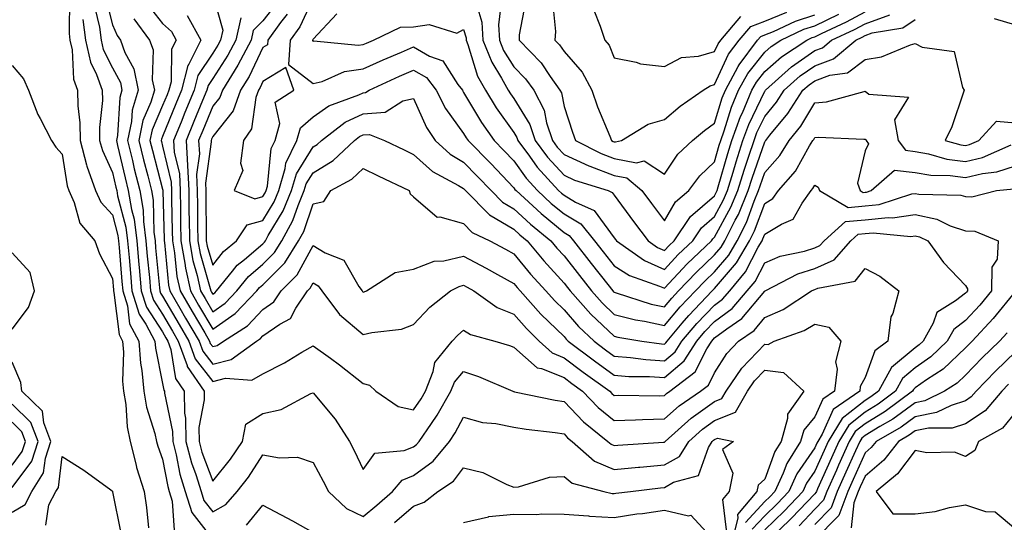
# Model space of a CAD drawing. Units: inches. Extents: x 1021283 to 1023923, y 7237178 to 7239818.
# Drawn here: x 1023350 to 1023546, y 7239046 to 7239146 of the extents above; entities that cross this region are included whole.
import ezdxf

# ---------------------------------------------------------------- set-up
doc = ezdxf.new("R2010")
doc.units = ezdxf.units.IN
doc.header["$MEASUREMENT"] = 0
doc.layers.add('Contour_10217237', color=7, linetype='Continuous', true_color=0x4c6098)

msp = doc.modelspace()

# ---------------------------------------------------------------- linework, layer by layer
at = {"layer": 'Contour_10217237'}
for points in [[(1023366.7, 7239150.58, 2947), (1023368.05, 7239145.01, 2947), (1023368.97, 7239142.83, 2947), (1023369.63, 7239141.92, 2947), (1023370.53, 7239139.43, 2947), (1023372.31, 7239136.18, 2947), (1023373.17, 7239131.92, 2947), (1023372, 7239127.98, 2947), (1023371.84, 7239125.72, 2947), (1023371.06, 7239121.92, 2947), (1023372.03, 7239117.95, 2947), (1023372.41, 7239116.29, 2947), (1023373.52, 7239111.92, 2947), (1023374.16, 7239108.03, 2947), (1023374.22, 7239105.75, 2947), (1023374.73, 7239101.92, 2947), (1023374.98, 7239098.86, 2947), (1023375.41, 7239094.57, 2947), (1023375.65, 7239091.92, 2947), (1023376.21, 7239090.08, 2947), (1023378.05, 7239087.3, 2947), (1023380.02, 7239083.89, 2947), (1023381.17, 7239081.92, 2947), (1023382.93, 7239077.05, 2947), (1023382.95, 7239076.83, 2947), (1023386.31, 7239071.92, 2947), (1023386.35, 7239070.21, 2947), (1023385.3, 7239064.67, 2947), (1023385.32, 7239061.92, 2947), (1023385.88, 7239059.75, 2947), (1023388.05, 7239053.96, 2947), (1023391.59, 7239058.38, 2947), (1023393.97, 7239061.92, 2947), (1023394.63, 7239065.33, 2947), (1023398.05, 7239067.47, 2947), (1023401.66, 7239068.3, 2947), (1023407.58, 7239071.44, 2947), (1023408.05, 7239071.63, 2947), (1023412.46, 7239066.34, 2947), (1023415.32, 7239061.92, 2947), (1023416.25, 7239060.12, 2947), (1023418.05, 7239056.31, 2947), (1023420.37, 7239059.59, 2947), (1023426.21, 7239060.07, 2947), (1023428.05, 7239060.83, 2947), (1023428.67, 7239061.3, 2947), (1023429.2, 7239061.92, 2947), (1023431.62, 7239065.49, 2947), (1023432.8, 7239067.16, 2947), (1023435.51, 7239071.92, 2947), (1023436.23, 7239073.75, 2947), (1023438.05, 7239075.84, 2947), (1023440.98, 7239074.84, 2947), (1023447.84, 7239071.92, 2947), (1023447.99, 7239071.86, 2947), (1023448.05, 7239071.84, 2947), (1023448.15, 7239071.83, 2947), (1023456.29, 7239070.16, 2947), (1023458.05, 7239069.89, 2947), (1023461.92, 7239065.8, 2947), (1023466.8, 7239061.92, 2947), (1023467.46, 7239061.34, 2947), (1023468.05, 7239061.09, 2947), (1023468.81, 7239061.16, 2947), (1023477.87, 7239061.73, 2947), (1023478.05, 7239061.75, 2947), (1023478.15, 7239061.81, 2947), (1023478.23, 7239061.92, 2947), (1023483.42, 7239066.56, 2947), (1023488.05, 7239069.89, 2947), (1023489.5, 7239070.46, 2947), (1023490.34, 7239071.92, 2947), (1023493.46, 7239076.51, 2947), (1023498.05, 7239081.33, 2947), (1023498.71, 7239081.26, 2947), (1023499.94, 7239081.92, 2947), (1023505.92, 7239084.05, 2947), (1023508.05, 7239085.31, 2947), (1023510.82, 7239084.7, 2947), (1023513.23, 7239081.92, 2947), (1023512.17, 7239077.81, 2947), (1023512.46, 7239076.33, 2947), (1023511.94, 7239071.92, 2947), (1023509.63, 7239070.34, 2947), (1023508.05, 7239066.8, 2947), (1023505.82, 7239064.14, 2947), (1023505.2, 7239061.92, 2947), (1023502.44, 7239057.54, 2947), (1023501.74, 7239055.61, 2947), (1023500.06, 7239051.92, 2947), (1023499.09, 7239050.88, 2947), (1023498.05, 7239049.9, 2947), (1023494.2, 7239045.77, 2947)], [(1023388.05, 7239151.01, 2951), (1023390.06, 7239143.92, 2951), (1023389.61, 7239141.92, 2951), (1023389.07, 7239140.89, 2951), (1023388.05, 7239139.33, 2951), (1023385.1, 7239134.87, 2951), (1023384.34, 7239131.92, 2951), (1023382.5, 7239127.48, 2951), (1023381.74, 7239125.6, 2951), (1023380.22, 7239121.92, 2951), (1023380.35, 7239119.62, 2951), (1023381.39, 7239115.26, 2951), (1023381.53, 7239111.92, 2951), (1023381.59, 7239108.38, 2951), (1023381.64, 7239105.52, 2951), (1023381.7, 7239101.92, 2951), (1023382.5, 7239097.48, 2951), (1023382.6, 7239096.46, 2951), (1023383.58, 7239091.92, 2951), (1023385.22, 7239089.09, 2951), (1023388.05, 7239084.29, 2951), (1023392.54, 7239087.43, 2951), (1023396.86, 7239091.92, 2951), (1023397.39, 7239092.58, 2951), (1023398.05, 7239093.14, 2951), (1023402.42, 7239097.55, 2951), (1023405.16, 7239101.92, 2951), (1023406.17, 7239103.79, 2951), (1023408.05, 7239109.28, 2951), (1023410.2, 7239109.76, 2951), (1023411.55, 7239111.92, 2951), (1023415.75, 7239114.23, 2951), (1023418.05, 7239116.35, 2951), (1023421.04, 7239114.9, 2951), (1023427.17, 7239111.92, 2951), (1023427.39, 7239111.25, 2951), (1023428.05, 7239110.7, 2951), (1023432.76, 7239106.62, 2951), (1023433.3, 7239106.67, 2951), (1023438.05, 7239105.33, 2951), (1023439.73, 7239103.6, 2951), (1023443.26, 7239101.92, 2951), (1023446.37, 7239100.25, 2951), (1023448.05, 7239099.32, 2951), (1023451.39, 7239095.27, 2951), (1023454.42, 7239091.92, 2951), (1023456.14, 7239090, 2951), (1023458.05, 7239088.13, 2951), (1023460.94, 7239084.81, 2951), (1023464.03, 7239081.92, 2951), (1023466.31, 7239080.18, 2951), (1023468.05, 7239078.93, 2951), (1023471.29, 7239078.67, 2951), (1023474.38, 7239078.24, 2951), (1023478.05, 7239077.98, 2951), (1023480.2, 7239079.78, 2951), (1023481.55, 7239081.92, 2951), (1023484.53, 7239085.44, 2951), (1023488.05, 7239089.1, 2951), (1023489.67, 7239090.3, 2951), (1023491.08, 7239091.92, 2951), (1023494.24, 7239095.73, 2951), (1023496.76, 7239100.63, 2951), (1023497.52, 7239101.92, 2951), (1023497.7, 7239102.28, 2951), (1023498.05, 7239103.25, 2951), (1023501.39, 7239105.26, 2951), (1023503.75, 7239106.22, 2951), (1023505.51, 7239109.39, 2951), (1023507.33, 7239111.92, 2951), (1023507.66, 7239112.31, 2951), (1023508.05, 7239112.99, 2951), (1023508.71, 7239112.58, 2951), (1023508.95, 7239111.92, 2951), (1023514.69, 7239108.56, 2951), (1023518.05, 7239108.86, 2951), (1023520.84, 7239109.12, 2951), (1023527.39, 7239111.26, 2951), (1023528.05, 7239111.35, 2951), (1023528.77, 7239111.21, 2951), (1023537.17, 7239111.03, 2951), (1023538.05, 7239110.74, 2951), (1023539.3, 7239110.67, 2951), (1023544.22, 7239111.92, 2951), (1023547.68, 7239112.28, 2951)], [(1023359.48, 7239150.5, 2944), (1023359.4, 7239143.27, 2944), (1023359.57, 7239141.92, 2944), (1023360, 7239139.96, 2944), (1023360.3, 7239134.16, 2944), (1023361.08, 7239131.92, 2944), (1023361.12, 7239128.85, 2944), (1023361.55, 7239125.43, 2944), (1023361.59, 7239121.92, 2944), (1023362.87, 7239117.09, 2944), (1023362.93, 7239116.79, 2944), (1023364.69, 7239111.92, 2944), (1023365.73, 7239109.6, 2944), (1023368.05, 7239107.07, 2944), (1023369.12, 7239102.99, 2944), (1023369.26, 7239101.92, 2944), (1023369.38, 7239100.58, 2944), (1023369.92, 7239093.8, 2944), (1023370.1, 7239091.92, 2944), (1023371.02, 7239088.95, 2944), (1023371.47, 7239085.34, 2944), (1023373.28, 7239081.92, 2944), (1023373.64, 7239077.51, 2944), (1023373.93, 7239076.03, 2944), (1023374.34, 7239071.92, 2944), (1023374.87, 7239068.74, 2944), (1023376.51, 7239063.46, 2944), (1023376.84, 7239061.92, 2944), (1023377.07, 7239060.95, 2944), (1023378.05, 7239058.35, 2944), (1023379.07, 7239052.93, 2944), (1023379.38, 7239051.92, 2944), (1023379.96, 7239050, 2944), (1023380.37, 7239044.24, 2944)], [(1023375.1, 7239148.98, 2949), (1023378.05, 7239145.24, 2949), (1023379.79, 7239143.67, 2949), (1023380.75, 7239141.92, 2949), (1023379.85, 7239140.12, 2949), (1023379.73, 7239133.59, 2949), (1023379.3, 7239131.92, 2949), (1023378.93, 7239131.04, 2949), (1023378.05, 7239128.89, 2949), (1023375.96, 7239124.01, 2949), (1023375.51, 7239121.92, 2949), (1023376.02, 7239119.89, 2949), (1023378.05, 7239112.23, 2949), (1023378.11, 7239111.98, 2949), (1023378.11, 7239111.86, 2949), (1023378.34, 7239102.2, 2949), (1023378.34, 7239101.92, 2949), (1023378.4, 7239101.57, 2949), (1023379.22, 7239093.09, 2949), (1023379.48, 7239091.92, 2949), (1023381.47, 7239088.5, 2949), (1023382.62, 7239086.5, 2949), (1023385.32, 7239081.92, 2949), (1023386.04, 7239079.91, 2949), (1023388.05, 7239077.34, 2949), (1023391.74, 7239078.23, 2949), (1023396.74, 7239081.92, 2949), (1023397.54, 7239082.43, 2949), (1023398.05, 7239082.96, 2949), (1023401.41, 7239085.27, 2949), (1023403.54, 7239086.43, 2949), (1023404.57, 7239088.45, 2949), (1023406.92, 7239091.92, 2949), (1023407.48, 7239092.5, 2949), (1023408.05, 7239093.54, 2949), (1023409.07, 7239092.94, 2949), (1023409.81, 7239091.92, 2949), (1023413.32, 7239087.19, 2949), (1023418.05, 7239083.21, 2949), (1023419.77, 7239083.65, 2949), (1023425.65, 7239084.31, 2949), (1023428.05, 7239085.22, 2949), (1023431.31, 7239088.66, 2949), (1023435.41, 7239091.92, 2949), (1023437.13, 7239092.83, 2949), (1023438.05, 7239093.04, 2949), (1023438.77, 7239092.65, 2949), (1023440.1, 7239091.92, 2949), (1023444.73, 7239088.6, 2949), (1023448.05, 7239087.26, 2949), (1023450.55, 7239084.43, 2949), (1023453.13, 7239081.92, 2949), (1023455.69, 7239079.55, 2949), (1023458.05, 7239078.61, 2949), (1023461.86, 7239075.74, 2949), (1023467.15, 7239071.92, 2949), (1023467.58, 7239071.46, 2949), (1023468.05, 7239071.08, 2949), (1023468.87, 7239071.11, 2949), (1023477.17, 7239071.03, 2949), (1023478.05, 7239071.06, 2949), (1023478.5, 7239071.46, 2949), (1023479.16, 7239071.92, 2949), (1023484.18, 7239075.8, 2949), (1023486.53, 7239080.39, 2949), (1023487.48, 7239081.92, 2949), (1023487.76, 7239082.22, 2949), (1023488.05, 7239082.54, 2949), (1023490.49, 7239084.35, 2949), (1023493.52, 7239086.44, 2949), (1023498.05, 7239091.87, 2949), (1023498.09, 7239091.88, 2949), (1023498.15, 7239091.92, 2949), (1023504.67, 7239095.3, 2949), (1023508.05, 7239096.37, 2949), (1023511.88, 7239098.09, 2949), (1023515.22, 7239101.92, 2949), (1023516.7, 7239103.26, 2949), (1023518.05, 7239103.38, 2949), (1023519.65, 7239103.53, 2949), (1023527.19, 7239102.78, 2949), (1023528.05, 7239102.9, 2949), (1023528.87, 7239102.73, 2949), (1023530.53, 7239101.92, 2949), (1023533.71, 7239097.58, 2949), (1023538.05, 7239092.98, 2949), (1023538.46, 7239092.33, 2949), (1023538.46, 7239091.92, 2949), (1023538.26, 7239091.7, 2949), (1023538.05, 7239091.46, 2949), (1023536.1, 7239089.97, 2949), (1023532.37, 7239087.6, 2949), (1023531.64, 7239085.51, 2949), (1023529.63, 7239081.92, 2949), (1023528.83, 7239081.14, 2949), (1023528.05, 7239080.59, 2949), (1023523.32, 7239076.65, 2949), (1023520.73, 7239071.92, 2949), (1023519.2, 7239070.78, 2949), (1023518.05, 7239070.07, 2949), (1023513.48, 7239066.49, 2949), (1023510.71, 7239061.92, 2949), (1023509.89, 7239060.08, 2949), (1023508.05, 7239055.95, 2949), (1023506.41, 7239053.56, 2949), (1023505.67, 7239051.92, 2949), (1023501.94, 7239048.02, 2949), (1023498.05, 7239044.28, 2949)], [(1023400.73, 7239149.24, 2953), (1023398.05, 7239145.78, 2953), (1023396.1, 7239143.86, 2953), (1023395.67, 7239141.92, 2953), (1023393.05, 7239136.92, 2953), (1023389.96, 7239131.92, 2953), (1023389.46, 7239130.51, 2953), (1023388.05, 7239128.73, 2953), (1023386.04, 7239123.92, 2953), (1023385.22, 7239121.92, 2953), (1023385.39, 7239119.25, 2953), (1023384.81, 7239115.16, 2953), (1023384.94, 7239111.92, 2953), (1023385, 7239108.86, 2953), (1023385.02, 7239104.94, 2953), (1023385.08, 7239101.92, 2953), (1023385.53, 7239099.39, 2953), (1023387.56, 7239092.41, 2953), (1023387.68, 7239091.92, 2953), (1023387.82, 7239091.68, 2953), (1023388.05, 7239091.28, 2953), (1023388.44, 7239091.54, 2953), (1023388.79, 7239091.92, 2953), (1023391.98, 7239095.86, 2953), (1023392.91, 7239097.06, 2953), (1023394.34, 7239098.2, 2953), (1023398.05, 7239101.32, 2953), (1023398.34, 7239101.63, 2953), (1023398.54, 7239101.92, 2953), (1023399.1, 7239102.98, 2953), (1023402.07, 7239107.89, 2953), (1023403.75, 7239111.92, 2953), (1023404.71, 7239115.26, 2953), (1023408.05, 7239120.64, 2953), (1023408.83, 7239121.13, 2953), (1023409.69, 7239121.92, 2953), (1023414.44, 7239125.54, 2953), (1023418.05, 7239127.24, 2953), (1023422.41, 7239127.56, 2953), (1023425.92, 7239129.8, 2953), (1023428.05, 7239130.3, 2953), (1023430.63, 7239124.5, 2953), (1023432.37, 7239121.92, 2953), (1023435.35, 7239119.21, 2953), (1023438.05, 7239117.56, 2953), (1023440.84, 7239114.71, 2953), (1023443.52, 7239111.92, 2953), (1023445.76, 7239109.63, 2953), (1023448.05, 7239108.29, 2953), (1023451.37, 7239105.25, 2953), (1023455.41, 7239101.92, 2953), (1023456.6, 7239100.47, 2953), (1023458.05, 7239098.89, 2953), (1023461.12, 7239094.98, 2953), (1023463.52, 7239091.92, 2953), (1023465.65, 7239089.52, 2953), (1023468.05, 7239087.25, 2953), (1023472.29, 7239086.16, 2953), (1023474.1, 7239085.87, 2953), (1023478.05, 7239085, 2953), (1023481.21, 7239088.76, 2953), (1023484.24, 7239091.92, 2953), (1023486.1, 7239093.88, 2953), (1023488.05, 7239095.75, 2953), (1023490.9, 7239099.07, 2953), (1023492.58, 7239101.92, 2953), (1023494.4, 7239105.57, 2953), (1023495.98, 7239109.84, 2953), (1023496.84, 7239111.92, 2953), (1023497.13, 7239112.85, 2953), (1023498.05, 7239115.5, 2953), (1023501.06, 7239118.9, 2953), (1023502.93, 7239121.92, 2953), (1023505.22, 7239124.74, 2953), (1023508.05, 7239129.4, 2953), (1023510.34, 7239129.63, 2953), (1023517.84, 7239131.71, 2953), (1023518.05, 7239131.73, 2953), (1023518.79, 7239131.18, 2953), (1023526.7, 7239130.57, 2953), (1023523.93, 7239126.05, 2953), (1023524.67, 7239121.92, 2953), (1023526.08, 7239119.96, 2953), (1023528.05, 7239119.72, 2953), (1023530.71, 7239119.25, 2953), (1023534.34, 7239118.22, 2953), (1023538.05, 7239117.73, 2953), (1023541.45, 7239118.52, 2953), (1023547.15, 7239121.02, 2953)], [(1023408.05, 7239150.33, 2955), (1023405.41, 7239144.57, 2955), (1023403.48, 7239141.92, 2955), (1023403.17, 7239137.04, 2955), (1023408.05, 7239133.28, 2955), (1023409.83, 7239133.7, 2955), (1023414.28, 7239135.69, 2955), (1023418.05, 7239136.2, 2955), (1023421.98, 7239137.98, 2955), (1023425.65, 7239139.52, 2955), (1023428.05, 7239140.56, 2955), (1023431.21, 7239138.76, 2955), (1023433.89, 7239137.77, 2955), (1023436.92, 7239133.06, 2955), (1023437.8, 7239131.92, 2955), (1023437.87, 7239131.74, 2955), (1023438.05, 7239131.5, 2955), (1023441.6, 7239125.48, 2955), (1023444.1, 7239121.92, 2955), (1023446.06, 7239119.93, 2955), (1023448.05, 7239117.85, 2955), (1023450.51, 7239114.38, 2955), (1023452.74, 7239111.92, 2955), (1023455.51, 7239109.38, 2955), (1023458.05, 7239107.27, 2955), (1023461.39, 7239105.27, 2955), (1023464.12, 7239101.92, 2955), (1023465.86, 7239099.72, 2955), (1023468.05, 7239096.94, 2955), (1023471.12, 7239094.99, 2955), (1023477.07, 7239092.9, 2955), (1023478.05, 7239092.46, 2955), (1023482.62, 7239097.34, 2955), (1023487.42, 7239101.92, 2955), (1023487.68, 7239102.29, 2955), (1023488.05, 7239102.61, 2955), (1023491.33, 7239108.64, 2955), (1023492.7, 7239111.92, 2955), (1023493.95, 7239116.02, 2955), (1023494.91, 7239118.78, 2955), (1023495.94, 7239121.92, 2955), (1023496.49, 7239123.48, 2955), (1023498.05, 7239126.72, 2955), (1023500.41, 7239129.57, 2955), (1023501.94, 7239131.92, 2955), (1023505.14, 7239134.83, 2955), (1023508.05, 7239136.83, 2955), (1023511.78, 7239138.19, 2955), (1023516.19, 7239141.92, 2955), (1023517.46, 7239142.52, 2955), (1023518.05, 7239142.83, 2955), (1023519.48, 7239143.36, 2955), (1023525.59, 7239144.38, 2955), (1023528.05, 7239146.05, 2955)], [(1023440.47, 7239149.51, 2957), (1023441.64, 7239145.51, 2957), (1023441.9, 7239141.92, 2957), (1023443.66, 7239137.52, 2957), (1023445.59, 7239134.37, 2957), (1023446.94, 7239131.92, 2957), (1023447.37, 7239131.24, 2957), (1023448.05, 7239130.28, 2957), (1023451.23, 7239125.09, 2957), (1023452.29, 7239121.92, 2957), (1023454.73, 7239118.61, 2957), (1023458.05, 7239115.01, 2957), (1023460.16, 7239114.03, 2957), (1023466.82, 7239111.92, 2957), (1023467.68, 7239111.55, 2957), (1023468.05, 7239111.03, 2957), (1023471.9, 7239105.77, 2957), (1023474.79, 7239101.92, 2957), (1023476.7, 7239100.57, 2957), (1023478.05, 7239099.97, 2957), (1023478.99, 7239100.97, 2957), (1023479.98, 7239101.92, 2957), (1023483.23, 7239106.73, 2957), (1023488.05, 7239110.89, 2957), (1023488.4, 7239111.56, 2957), (1023488.56, 7239111.92, 2957), (1023488.79, 7239112.65, 2957), (1023490.67, 7239119.31, 2957), (1023491.51, 7239121.92, 2957), (1023493.25, 7239126.73, 2957), (1023493.6, 7239127.46, 2957), (1023495.51, 7239131.92, 2957), (1023496.39, 7239133.57, 2957), (1023498.05, 7239135.66, 2957), (1023501.37, 7239138.61, 2957), (1023506.45, 7239141.92, 2957), (1023507.54, 7239142.43, 2957), (1023508.05, 7239142.58, 2957), (1023509.36, 7239143.24, 2957), (1023514.38, 7239145.59, 2957), (1023518.05, 7239147.56, 2957)], [(1023445.55, 7239149.43, 2958), (1023445, 7239144.97, 2958), (1023445.22, 7239141.92, 2958), (1023446.02, 7239139.89, 2958), (1023448.05, 7239136.62, 2958), (1023450.37, 7239134.23, 2958), (1023452.01, 7239131.92, 2958), (1023454.07, 7239127.93, 2958), (1023454.55, 7239125.43, 2958), (1023455.73, 7239121.92, 2958), (1023456.7, 7239120.58, 2958), (1023458.05, 7239119.12, 2958), (1023462.97, 7239116.84, 2958), (1023463.21, 7239116.77, 2958), (1023468.05, 7239114.94, 2958), (1023470.59, 7239114.46, 2958), (1023473.58, 7239111.92, 2958), (1023475.47, 7239109.34, 2958), (1023478.05, 7239105.9, 2958), (1023480.26, 7239109.71, 2958), (1023482.95, 7239111.92, 2958), (1023485.1, 7239114.87, 2958), (1023488.05, 7239117.63, 2958), (1023488.99, 7239120.97, 2958), (1023489.3, 7239121.92, 2958), (1023490, 7239123.87, 2958), (1023491.41, 7239128.55, 2958), (1023492.85, 7239131.92, 2958), (1023494.69, 7239135.29, 2958), (1023498.05, 7239139.54, 2958), (1023499.32, 7239140.66, 2958), (1023501.25, 7239141.92, 2958), (1023505.88, 7239144.09, 2958), (1023508.05, 7239144.76, 2958), (1023512.84, 7239147.13, 2958)], [(1023450.39, 7239149.58, 2959), (1023449.14, 7239143.01, 2959), (1023449.09, 7239141.92, 2959), (1023453.5, 7239137.37, 2959), (1023455.3, 7239134.67, 2959), (1023457.25, 7239131.92, 2959), (1023457.52, 7239131.39, 2959), (1023458.05, 7239128.69, 2959), (1023459.71, 7239123.58, 2959), (1023460.35, 7239121.92, 2959), (1023465.43, 7239119.3, 2959), (1023468.05, 7239118.31, 2959), (1023472.5, 7239117.48, 2959), (1023474.01, 7239117.88, 2959), (1023478.05, 7239115.19, 2959), (1023480.76, 7239119.21, 2959), (1023483.69, 7239121.92, 2959), (1023486.04, 7239123.93, 2959), (1023488.05, 7239125.37, 2959), (1023489.57, 7239130.4, 2959), (1023490.22, 7239131.92, 2959), (1023492.78, 7239136.66, 2959), (1023492.95, 7239137.02, 2959), (1023496.64, 7239141.92, 2959), (1023497.29, 7239142.68, 2959), (1023498.05, 7239142.98, 2959), (1023499.81, 7239143.68, 2959), (1023504.22, 7239145.74, 2959), (1023508.05, 7239146.94, 2959)], [(1023455.73, 7239149.6, 2960), (1023456.35, 7239143.63, 2960), (1023456.25, 7239141.92, 2960), (1023457.13, 7239141.01, 2960), (1023458.05, 7239139.64, 2960), (1023461.7, 7239135.56, 2960), (1023463.58, 7239131.92, 2960), (1023464.75, 7239128.62, 2960), (1023467.19, 7239122.77, 2960), (1023467.52, 7239121.92, 2960), (1023467.87, 7239121.74, 2960), (1023468.05, 7239121.68, 2960), (1023468.34, 7239121.62, 2960), (1023469.48, 7239121.92, 2960), (1023474.79, 7239125.18, 2960), (1023478.05, 7239126.07, 2960), (1023481.21, 7239128.77, 2960), (1023485.8, 7239131.92, 2960), (1023487.15, 7239132.83, 2960), (1023488.05, 7239133.08, 2960), (1023490.86, 7239139.11, 2960), (1023492.97, 7239141.92, 2960), (1023495.3, 7239144.66, 2960), (1023498.05, 7239145.73, 2960), (1023502.48, 7239147.49, 2960)], [(1023364.51, 7239148.38, 2946), (1023365.45, 7239144.53, 2946), (1023365.78, 7239141.92, 2946), (1023366.19, 7239140.07, 2946), (1023368.05, 7239136.37, 2946), (1023369.63, 7239133.49, 2946), (1023369.94, 7239131.92, 2946), (1023369.5, 7239130.46, 2946), (1023369.03, 7239122.9, 2946), (1023368.83, 7239121.92, 2946), (1023369.07, 7239120.89, 2946), (1023370.57, 7239114.44, 2946), (1023371.21, 7239111.92, 2946), (1023371.84, 7239108.13, 2946), (1023372.35, 7239106.22, 2946), (1023372.91, 7239101.92, 2946), (1023373.32, 7239097.19, 2946), (1023373.38, 7239096.59, 2946), (1023373.79, 7239091.92, 2946), (1023374.81, 7239088.67, 2946), (1023378.05, 7239083.76, 2946), (1023378.71, 7239082.59, 2946), (1023379.12, 7239081.92, 2946), (1023379.71, 7239080.26, 2946), (1023380.61, 7239074.48, 2946), (1023382.37, 7239071.92, 2946), (1023382.42, 7239067.54, 2946), (1023382.64, 7239066.52, 2946), (1023382.7, 7239061.92, 2946), (1023383.79, 7239057.66, 2946), (1023384.67, 7239055.3, 2946), (1023385.73, 7239051.92, 2946), (1023386.27, 7239050.14, 2946), (1023388.05, 7239047.87, 2946), (1023390.65, 7239049.33, 2946), (1023392.91, 7239051.92, 2946), (1023395.18, 7239054.8, 2946), (1023398.05, 7239059.22, 2946), (1023401.37, 7239058.61, 2946), (1023404.91, 7239058.79, 2946), (1023408.05, 7239057.73, 2946), (1023410.08, 7239053.96, 2946), (1023411.08, 7239051.92, 2946), (1023414.67, 7239048.54, 2946), (1023418.05, 7239046.94, 2946), (1023420.75, 7239049.21, 2946), (1023423.89, 7239051.92, 2946), (1023425.78, 7239054.18, 2946), (1023428.05, 7239055.09, 2946), (1023431.98, 7239057.99, 2946), (1023435.24, 7239061.92, 2946), (1023436.37, 7239063.6, 2946), (1023438.05, 7239066.75, 2946), (1023441.78, 7239065.65, 2946), (1023444.48, 7239065.5, 2946), (1023448.05, 7239064.77, 2946), (1023450.49, 7239064.36, 2946), (1023456.29, 7239063.67, 2946), (1023458.05, 7239063.4, 2946), (1023458.77, 7239062.64, 2946), (1023459.67, 7239061.92, 2946), (1023464.12, 7239058, 2946), (1023468.05, 7239056.3, 2946), (1023472.89, 7239056.76, 2946), (1023473.17, 7239056.79, 2946), (1023478.05, 7239057.24, 2946), (1023481.04, 7239058.92, 2946), (1023482.91, 7239061.92, 2946), (1023485.63, 7239064.34, 2946), (1023488.05, 7239066.09, 2946), (1023492.23, 7239067.74, 2946), (1023494.61, 7239071.92, 2946), (1023496, 7239073.97, 2946), (1023498.05, 7239076.12, 2946), (1023501.82, 7239075.68, 2946), (1023505.82, 7239071.92, 2946), (1023502.6, 7239067.37, 2946), (1023502.62, 7239066.49, 2946), (1023501.31, 7239061.92, 2946), (1023500.06, 7239059.92, 2946), (1023498.05, 7239054.4, 2946), (1023496.76, 7239053.21, 2946), (1023496.51, 7239051.92, 2946), (1023492.62, 7239047.35, 2946), (1023492.72, 7239046.58, 2946), (1023491.49, 7239041.92, 2946)], [(1023382.97, 7239146.84, 2950), (1023385.67, 7239141.92, 2950), (1023383.26, 7239137.13, 2950), (1023383.09, 7239136.88, 2950), (1023381.82, 7239131.92, 2950), (1023380.71, 7239129.25, 2950), (1023378.05, 7239122.74, 2950), (1023377.8, 7239122.16, 2950), (1023377.76, 7239121.92, 2950), (1023377.82, 7239121.69, 2950), (1023378.05, 7239120.78, 2950), (1023379.75, 7239113.62, 2950), (1023379.83, 7239111.92, 2950), (1023379.85, 7239110.12, 2950), (1023379.98, 7239103.86, 2950), (1023380.02, 7239101.92, 2950), (1023380.45, 7239099.52, 2950), (1023380.9, 7239094.78, 2950), (1023381.53, 7239091.92, 2950), (1023383.93, 7239087.8, 2950), (1023386.45, 7239083.53, 2950), (1023387.39, 7239081.92, 2950), (1023387.56, 7239081.43, 2950), (1023388.05, 7239080.81, 2950), (1023388.95, 7239081.02, 2950), (1023390.16, 7239081.92, 2950), (1023394.98, 7239084.99, 2950), (1023398.05, 7239088.22, 2950), (1023400.24, 7239089.73, 2950), (1023401.7, 7239091.92, 2950), (1023404.87, 7239095.11, 2950), (1023408.05, 7239100.96, 2950), (1023410.43, 7239099.54, 2950), (1023414.16, 7239098.03, 2950), (1023417.19, 7239092.79, 2950), (1023417.82, 7239091.92, 2950), (1023417.91, 7239091.78, 2950), (1023418.05, 7239091.67, 2950), (1023418.25, 7239091.71, 2950), (1023418.66, 7239091.92, 2950), (1023424.38, 7239095.6, 2950), (1023428.05, 7239096.27, 2950), (1023432.15, 7239097.83, 2950), (1023434.07, 7239097.94, 2950), (1023438.05, 7239098.87, 2950), (1023442.56, 7239096.43, 2950), (1023444.77, 7239095.2, 2950), (1023448.05, 7239093.38, 2950), (1023448.71, 7239092.58, 2950), (1023449.32, 7239091.92, 2950), (1023453.42, 7239087.3, 2950), (1023458.05, 7239082.8, 2950), (1023458.46, 7239082.33, 2950), (1023458.89, 7239081.92, 2950), (1023464.1, 7239077.97, 2950), (1023468.05, 7239075.1, 2950), (1023471, 7239074.87, 2950), (1023475.12, 7239074.85, 2950), (1023478.05, 7239074.64, 2950), (1023482.01, 7239077.96, 2950), (1023484.51, 7239081.92, 2950), (1023486.14, 7239083.82, 2950), (1023488.05, 7239085.82, 2950), (1023491.55, 7239088.42, 2950), (1023494.57, 7239091.92, 2950), (1023496.16, 7239093.81, 2950), (1023498.05, 7239097.51, 2950), (1023501.14, 7239098.83, 2950), (1023506, 7239099.86, 2950), (1023508.05, 7239100.51, 2950), (1023509.03, 7239100.95, 2950), (1023509.87, 7239101.92, 2950), (1023514.18, 7239105.78, 2950), (1023518.05, 7239106.12, 2950), (1023522.68, 7239106.55, 2950), (1023523.5, 7239106.47, 2950), (1023528.05, 7239107.13, 2950), (1023532.37, 7239106.24, 2950), (1023535.04, 7239104.93, 2950), (1023538.05, 7239103.93, 2950), (1023539.94, 7239103.82, 2950), (1023544.61, 7239101.92, 2950), (1023544.38, 7239098.26, 2950), (1023543.32, 7239096.66, 2950), (1023543.25, 7239091.92, 2950), (1023540.9, 7239089.07, 2950), (1023538.05, 7239086.02, 2950), (1023535.73, 7239084.24, 2950), (1023534.44, 7239081.92, 2950), (1023531.17, 7239078.79, 2950), (1023528.05, 7239076.6, 2950), (1023525.51, 7239074.47, 2950), (1023524.1, 7239071.92, 2950), (1023520.65, 7239069.32, 2950), (1023518.05, 7239067.75, 2950), (1023514.79, 7239065.18, 2950), (1023512.8, 7239061.92, 2950), (1023511.33, 7239058.64, 2950), (1023508.6, 7239052.47, 2950), (1023508.34, 7239051.92, 2950), (1023508.26, 7239051.71, 2950), (1023508.05, 7239051.47, 2950), (1023503.38, 7239046.58, 2950), (1023498.54, 7239041.92, 2950)], [(1023402.85, 7239147.12, 2954), (1023401.57, 7239145.43, 2954), (1023399.01, 7239141.92, 2954), (1023398.95, 7239141.02, 2954), (1023398.05, 7239140.46, 2954), (1023395.28, 7239134.7, 2954), (1023393.54, 7239131.92, 2954), (1023392.11, 7239127.86, 2954), (1023388.05, 7239122.7, 2954), (1023387.82, 7239122.15, 2954), (1023387.72, 7239121.92, 2954), (1023387.74, 7239121.62, 2954), (1023386.59, 7239113.38, 2954), (1023386.66, 7239111.92, 2954), (1023386.68, 7239110.54, 2954), (1023386.74, 7239103.23, 2954), (1023386.76, 7239101.92, 2954), (1023386.96, 7239100.83, 2954), (1023388.05, 7239097.08, 2954), (1023390.16, 7239099.81, 2954), (1023392.78, 7239101.92, 2954), (1023394.89, 7239105.08, 2954), (1023398.05, 7239105.98, 2954), (1023400.3, 7239109.68, 2954), (1023401.21, 7239111.92, 2954), (1023402.48, 7239116.35, 2954), (1023402.58, 7239117.38, 2954), (1023404.79, 7239121.92, 2954), (1023405.51, 7239124.47, 2954), (1023408.05, 7239126.65, 2954), (1023411.16, 7239128.82, 2954), (1023417.13, 7239131, 2954), (1023418.05, 7239131.43, 2954), (1023418.5, 7239131.46, 2954), (1023419.22, 7239131.92, 2954), (1023425.24, 7239134.74, 2954), (1023428.05, 7239135.96, 2954), (1023430.63, 7239134.5, 2954), (1023432.6, 7239131.92, 2954), (1023434.44, 7239128.32, 2954), (1023438.05, 7239123.31, 2954), (1023438.56, 7239122.44, 2954), (1023438.93, 7239121.92, 2954), (1023443.44, 7239117.31, 2954), (1023448.05, 7239112.5, 2954), (1023448.28, 7239112.16, 2954), (1023448.52, 7239111.92, 2954), (1023453.48, 7239107.35, 2954), (1023458.05, 7239103.55, 2954), (1023459.07, 7239102.95, 2954), (1023459.91, 7239101.92, 2954), (1023463.48, 7239097.36, 2954), (1023466.76, 7239093.21, 2954), (1023467.78, 7239091.92, 2954), (1023467.91, 7239091.77, 2954), (1023468.05, 7239091.64, 2954), (1023468.42, 7239091.54, 2954), (1023475.43, 7239089.3, 2954), (1023478.05, 7239088.73, 2954), (1023479.51, 7239090.46, 2954), (1023480.9, 7239091.92, 2954), (1023484.38, 7239095.6, 2954), (1023488.05, 7239099.12, 2954), (1023489.34, 7239100.62, 2954), (1023490.1, 7239101.92, 2954), (1023492.15, 7239106.03, 2954), (1023492.8, 7239107.18, 2954), (1023494.77, 7239111.92, 2954), (1023495.53, 7239114.43, 2954), (1023498.05, 7239121.67, 2954), (1023498.17, 7239121.8, 2954), (1023498.25, 7239121.92, 2954), (1023499.07, 7239122.95, 2954), (1023502.68, 7239127.29, 2954), (1023505.67, 7239131.92, 2954), (1023506.92, 7239133.04, 2954), (1023508.05, 7239133.82, 2954), (1023511.04, 7239134.92, 2954), (1023514.55, 7239135.42, 2954), (1023518.05, 7239138.07, 2954), (1023521.35, 7239138.61, 2954), (1023527.13, 7239141, 2954), (1023528.05, 7239141.24, 2954), (1023529.46, 7239140.51, 2954), (1023535.78, 7239139.66, 2954), (1023537.48, 7239132.49, 2954), (1023537.82, 7239131.92, 2954), (1023537.66, 7239131.54, 2954), (1023535.35, 7239124.62, 2954), (1023534.03, 7239121.92, 2954), (1023537.15, 7239121.02, 2954), (1023538.05, 7239120.9, 2954), (1023538.87, 7239121.1, 2954), (1023540.75, 7239121.92, 2954), (1023544.22, 7239125.74, 2954), (1023548.05, 7239125.45, 2954)], [(1023412.8, 7239147.18, 2956), (1023408.05, 7239142.1, 2956), (1023407.99, 7239141.98, 2956), (1023407.95, 7239141.92, 2956), (1023407.95, 7239141.81, 2956), (1023408.05, 7239141.73, 2956), (1023408.21, 7239141.77, 2956), (1023417.03, 7239140.89, 2956), (1023418.05, 7239141.04, 2956), (1023418.66, 7239141.31, 2956), (1023420.1, 7239141.92, 2956), (1023425.49, 7239144.48, 2956), (1023428.05, 7239144.57, 2956), (1023431.19, 7239145.05, 2956), (1023436.68, 7239143.29, 2956), (1023438.05, 7239144.06, 2956), (1023438.54, 7239142.41, 2956), (1023438.58, 7239141.92, 2956), (1023438.91, 7239141.05, 2956), (1023440.84, 7239134.71, 2956), (1023442.39, 7239131.92, 2956), (1023444.53, 7239128.41, 2956), (1023448.05, 7239123.52, 2956), (1023448.66, 7239122.53, 2956), (1023448.87, 7239121.92, 2956), (1023451.14, 7239118.82, 2956), (1023452.72, 7239116.6, 2956), (1023456.98, 7239111.92, 2956), (1023457.54, 7239111.41, 2956), (1023458.05, 7239110.98, 2956), (1023460.37, 7239109.59, 2956), (1023464.09, 7239107.96, 2956), (1023468.05, 7239102.53, 2956), (1023468.3, 7239102.17, 2956), (1023468.5, 7239101.92, 2956), (1023474.1, 7239097.97, 2956), (1023478.05, 7239096.22, 2956), (1023480.8, 7239099.16, 2956), (1023483.71, 7239101.92, 2956), (1023485.45, 7239104.52, 2956), (1023488.05, 7239106.75, 2956), (1023489.87, 7239110.1, 2956), (1023490.63, 7239111.92, 2956), (1023491.76, 7239115.63, 2956), (1023492.33, 7239117.64, 2956), (1023493.71, 7239121.92, 2956), (1023494.87, 7239125.1, 2956), (1023498.05, 7239131.74, 2956), (1023498.13, 7239131.84, 2956), (1023498.19, 7239131.92, 2956), (1023503.36, 7239136.61, 2956), (1023508.05, 7239139.84, 2956), (1023509.57, 7239140.4, 2956), (1023511.39, 7239141.92, 2956), (1023515.92, 7239144.06, 2956), (1023518.05, 7239145.2, 2956), (1023522.99, 7239146.99, 2956)], [(1023464.01, 7239147.87, 2961), (1023465.28, 7239144.69, 2961), (1023466.16, 7239141.92, 2961), (1023467.03, 7239140.9, 2961), (1023468.05, 7239138.37, 2961), (1023472.42, 7239137.55, 2961), (1023473.32, 7239137.19, 2961), (1023478.05, 7239136.66, 2961), (1023481.47, 7239138.49, 2961), (1023484.87, 7239138.74, 2961), (1023488.05, 7239139.65, 2961), (1023488.77, 7239141.2, 2961), (1023489.32, 7239141.92, 2961), (1023493.32, 7239146.65, 2961)], [(1023362.15, 7239146.01, 2945), (1023362.68, 7239141.92, 2945), (1023363.66, 7239137.54, 2945), (1023364.89, 7239135.08, 2945), (1023366, 7239131.92, 2945), (1023366.04, 7239129.9, 2945), (1023365.47, 7239124.5, 2945), (1023365.49, 7239121.92, 2945), (1023366.04, 7239119.91, 2945), (1023368.05, 7239115.52, 2945), (1023368.73, 7239112.6, 2945), (1023368.91, 7239111.92, 2945), (1023369.07, 7239110.9, 2945), (1023370.75, 7239104.61, 2945), (1023371.08, 7239101.92, 2945), (1023371.37, 7239098.59, 2945), (1023371.62, 7239095.49, 2945), (1023371.94, 7239091.92, 2945), (1023373.38, 7239087.26, 2945), (1023374.71, 7239085.27, 2945), (1023376.51, 7239081.92, 2945), (1023376.6, 7239080.48, 2945), (1023378.05, 7239073.49, 2945), (1023378.26, 7239072.13, 2945), (1023378.4, 7239071.92, 2945), (1023378.42, 7239071.56, 2945), (1023380.04, 7239063.92, 2945), (1023380.06, 7239061.92, 2945), (1023380.76, 7239059.21, 2945), (1023381.49, 7239055.35, 2945), (1023382.54, 7239051.92, 2945), (1023383.85, 7239047.73, 2945), (1023388.05, 7239042.35, 2945)], [(1023372.31, 7239146.17, 2948), (1023375.43, 7239141.92, 2948), (1023376.14, 7239140.01, 2948), (1023376, 7239133.98, 2948), (1023376.41, 7239131.92, 2948), (1023375.71, 7239129.57, 2948), (1023374.1, 7239125.87, 2948), (1023373.28, 7239121.92, 2948), (1023374.22, 7239118.09, 2948), (1023375.08, 7239114.9, 2948), (1023375.82, 7239111.92, 2948), (1023376.14, 7239110.02, 2948), (1023376.31, 7239103.66, 2948), (1023376.55, 7239101.92, 2948), (1023376.66, 7239100.53, 2948), (1023377.44, 7239092.54, 2948), (1023377.48, 7239091.92, 2948), (1023377.62, 7239091.49, 2948), (1023378.05, 7239090.85, 2948), (1023381.33, 7239085.2, 2948), (1023383.25, 7239081.92, 2948), (1023384.51, 7239078.38, 2948), (1023388.05, 7239073.87, 2948), (1023390.61, 7239074.49, 2948), (1023395.82, 7239074.14, 2948), (1023398.05, 7239075.39, 2948), (1023402.37, 7239077.59, 2948), (1023405.8, 7239079.68, 2948), (1023408.05, 7239080.98, 2948), (1023411.49, 7239078.48, 2948), (1023413.3, 7239077.17, 2948), (1023418.05, 7239073.48, 2948), (1023419.28, 7239073.16, 2948), (1023420.53, 7239071.92, 2948), (1023425, 7239068.86, 2948), (1023428.05, 7239068.23, 2948), (1023429.57, 7239070.39, 2948), (1023430.45, 7239071.92, 2948), (1023431.98, 7239075.86, 2948), (1023432.31, 7239077.66, 2948), (1023435.73, 7239081.92, 2948), (1023436.86, 7239083.11, 2948), (1023438.05, 7239084.09, 2948), (1023439.38, 7239083.25, 2948), (1023444.26, 7239081.92, 2948), (1023447.17, 7239081.05, 2948), (1023448.05, 7239080.71, 2948), (1023452.7, 7239076.57, 2948), (1023453.54, 7239076.43, 2948), (1023458.05, 7239074.64, 2948), (1023459.61, 7239073.47, 2948), (1023461.76, 7239071.92, 2948), (1023464.83, 7239068.7, 2948), (1023468.05, 7239066.06, 2948), (1023472.33, 7239066.2, 2948), (1023473.69, 7239066.29, 2948), (1023478.05, 7239066.4, 2948), (1023480.98, 7239068.99, 2948), (1023485.24, 7239071.92, 2948), (1023486.82, 7239073.15, 2948), (1023488.05, 7239075.56, 2948), (1023490.51, 7239079.46, 2948), (1023492.82, 7239081.92, 2948), (1023495.92, 7239084.05, 2948), (1023498.05, 7239086.6, 2948), (1023501.74, 7239088.23, 2948), (1023507.37, 7239091.92, 2948), (1023507.82, 7239092.15, 2948), (1023508.05, 7239092.22, 2948), (1023508.62, 7239092.48, 2948), (1023516.1, 7239093.87, 2948), (1023518.05, 7239096.38, 2948), (1023521.02, 7239094.88, 2948), (1023524.79, 7239091.92, 2948), (1023523.58, 7239087.44, 2948), (1023523.21, 7239086.76, 2948), (1023522.6, 7239081.92, 2948), (1023520, 7239079.97, 2948), (1023518.05, 7239074.65, 2948), (1023517.09, 7239072.87, 2948), (1023517, 7239071.92, 2948), (1023511.68, 7239068.29, 2948), (1023509.48, 7239063.35, 2948), (1023508.62, 7239061.92, 2948), (1023508.44, 7239061.54, 2948), (1023508.05, 7239060.66, 2948), (1023504.48, 7239055.48, 2948), (1023502.85, 7239051.92, 2948), (1023500.51, 7239049.46, 2948), (1023498.05, 7239047.09, 2948), (1023495.55, 7239044.41, 2948)], [(1023393.62, 7239146.34, 2952), (1023392.64, 7239141.92, 2952), (1023391.06, 7239138.91, 2952), (1023388.05, 7239134.29, 2952), (1023387.11, 7239132.87, 2952), (1023386.86, 7239131.92, 2952), (1023386.02, 7239129.9, 2952), (1023384.28, 7239125.7, 2952), (1023382.72, 7239121.92, 2952), (1023383.03, 7239116.95, 2952), (1023383.03, 7239116.9, 2952), (1023383.25, 7239111.92, 2952), (1023383.3, 7239107.18, 2952), (1023383.32, 7239106.66, 2952), (1023383.38, 7239101.92, 2952), (1023384.09, 7239097.96, 2952), (1023384.96, 7239095.02, 2952), (1023385.63, 7239091.92, 2952), (1023386.51, 7239090.39, 2952), (1023388.05, 7239087.78, 2952), (1023390.49, 7239089.48, 2952), (1023392.82, 7239091.92, 2952), (1023395.16, 7239094.81, 2952), (1023398.05, 7239097.23, 2952), (1023400.37, 7239099.59, 2952), (1023401.84, 7239101.92, 2952), (1023404.03, 7239105.93, 2952), (1023405.04, 7239108.92, 2952), (1023406.29, 7239111.92, 2952), (1023406.68, 7239113.28, 2952), (1023408.05, 7239115.47, 2952), (1023412.01, 7239117.95, 2952), (1023416.27, 7239121.92, 2952), (1023417.29, 7239122.69, 2952), (1023418.05, 7239123.04, 2952), (1023419.26, 7239123.14, 2952), (1023422.27, 7239121.92, 2952), (1023426.16, 7239120.03, 2952), (1023428.05, 7239119.11, 2952), (1023431.86, 7239115.73, 2952), (1023437.01, 7239112.96, 2952), (1023438.05, 7239112.32, 2952), (1023438.25, 7239112.12, 2952), (1023438.44, 7239111.92, 2952), (1023443.19, 7239107.07, 2952), (1023448.05, 7239104.21, 2952), (1023449.24, 7239103.12, 2952), (1023450.71, 7239101.92, 2952), (1023454.05, 7239097.91, 2952), (1023458.05, 7239093.48, 2952), (1023458.73, 7239092.6, 2952), (1023459.28, 7239091.92, 2952), (1023463.38, 7239087.26, 2952), (1023468.05, 7239082.87, 2952), (1023468.81, 7239082.67, 2952), (1023473.56, 7239081.92, 2952), (1023477.5, 7239081.36, 2952), (1023478.05, 7239081.33, 2952), (1023478.36, 7239081.6, 2952), (1023478.58, 7239081.92, 2952), (1023481.59, 7239085.46, 2952), (1023482.93, 7239087.05, 2952), (1023487.58, 7239091.92, 2952), (1023488.05, 7239092.39, 2952), (1023492.46, 7239097.51, 2952), (1023495.04, 7239101.92, 2952), (1023496.04, 7239103.92, 2952), (1023498.05, 7239109.37, 2952), (1023499.65, 7239110.33, 2952), (1023500.78, 7239111.92, 2952), (1023504.16, 7239115.82, 2952), (1023506.96, 7239120.84, 2952), (1023507.64, 7239121.92, 2952), (1023507.82, 7239122.14, 2952), (1023508.05, 7239122.53, 2952), (1023508.71, 7239122.59, 2952), (1023517.8, 7239122.17, 2952), (1023518.05, 7239122.21, 2952), (1023518.21, 7239122.09, 2952), (1023518.25, 7239121.92, 2952), (1023518.75, 7239121.22, 2952), (1023518.05, 7239119.85, 2952), (1023516.57, 7239113.4, 2952), (1023517.09, 7239111.92, 2952), (1023517.7, 7239111.57, 2952), (1023518.05, 7239111.6, 2952), (1023518.34, 7239111.63, 2952), (1023519.24, 7239111.92, 2952), (1023523.93, 7239116.03, 2952), (1023528.05, 7239115.54, 2952), (1023531.14, 7239115.01, 2952), (1023535.02, 7239114.95, 2952), (1023538.05, 7239114.55, 2952), (1023541.47, 7239115.35, 2952), (1023544.32, 7239115.64, 2952), (1023548.05, 7239116.86, 2952)], [(1023543.75, 7239146.23, 2955), (1023548.05, 7239145.01, 2955)], [(1023348.05, 7239136.86, 2943), (1023350.32, 7239134.19, 2943), (1023351.31, 7239131.92, 2943), (1023353.21, 7239127.09, 2943), (1023353.66, 7239126.31, 2943), (1023355.88, 7239121.92, 2943), (1023356.74, 7239120.61, 2943), (1023358.05, 7239119.18, 2943), (1023359.03, 7239112.9, 2943), (1023359.38, 7239111.92, 2943), (1023360.45, 7239109.52, 2943), (1023361.53, 7239105.4, 2943), (1023364.57, 7239101.92, 2943), (1023365.45, 7239099.33, 2943), (1023368.05, 7239094.39, 2943), (1023368.23, 7239092.11, 2943), (1023368.25, 7239091.92, 2943), (1023368.34, 7239091.63, 2943), (1023369.38, 7239083.25, 2943), (1023370.08, 7239081.92, 2943), (1023370.26, 7239079.71, 2943), (1023370.06, 7239073.93, 2943), (1023370.26, 7239071.92, 2943), (1023370.69, 7239069.27, 2943), (1023370.96, 7239064.83, 2943), (1023371.57, 7239061.92, 2943), (1023372.8, 7239057.17, 2943), (1023372.87, 7239056.74, 2943), (1023374.38, 7239051.92, 2943), (1023374.87, 7239048.74, 2943), (1023375.26, 7239044.71, 2943)], [(1023348.05, 7239084.29, 2943), (1023351.33, 7239088.63, 2943), (1023352.5, 7239091.92, 2943), (1023351.68, 7239095.56, 2943), (1023348.05, 7239099.49, 2943)], [(1023548.01, 7239091.89, 2951), (1023543.58, 7239086.39, 2951), (1023539.4, 7239081.92, 2951), (1023538.71, 7239081.26, 2951), (1023538.05, 7239080.57, 2951), (1023533.62, 7239076.34, 2951), (1023530.3, 7239074.18, 2951), (1023528.05, 7239072.59, 2951), (1023527.68, 7239072.29, 2951), (1023527.48, 7239071.92, 2951), (1023522.09, 7239067.88, 2951), (1023518.05, 7239065.42, 2951), (1023516.1, 7239063.87, 2951), (1023514.91, 7239061.92, 2951), (1023512.78, 7239057.19, 2951), (1023512.35, 7239056.21, 2951), (1023510.43, 7239051.92, 2951), (1023509.77, 7239050.19, 2951), (1023508.05, 7239048.4, 2951), (1023504.89, 7239045.08, 2951)], [(1023546.39, 7239083.58, 2952), (1023544.85, 7239081.92, 2952), (1023541.41, 7239078.57, 2952), (1023538.05, 7239075.11, 2952), (1023536.41, 7239073.55, 2952), (1023533.91, 7239071.92, 2952), (1023529.98, 7239069.99, 2952), (1023528.05, 7239069.6, 2952), (1023523.6, 7239066.36, 2952), (1023521.02, 7239064.88, 2952), (1023518.05, 7239063.08, 2952), (1023517.41, 7239062.57, 2952), (1023517, 7239061.92, 2952), (1023516.14, 7239060.02, 2952), (1023514.22, 7239055.76, 2952), (1023512.5, 7239051.92, 2952), (1023511.29, 7239048.69, 2952), (1023508.05, 7239045.34, 2952)], [(1023548.05, 7239079.79, 2953), (1023544.07, 7239075.91, 2953), (1023540.18, 7239071.92, 2953), (1023539.2, 7239070.77, 2953), (1023538.05, 7239070.03, 2953), (1023535.22, 7239069.1, 2953), (1023532.31, 7239067.66, 2953), (1023528.05, 7239066.8, 2953), (1023525.22, 7239064.74, 2953), (1023520.28, 7239061.92, 2953), (1023519.3, 7239060.68, 2953), (1023518.05, 7239059.62, 2953), (1023515.65, 7239054.31, 2953), (1023514.59, 7239051.92, 2953), (1023512.8, 7239047.17, 2953), (1023508.05, 7239042.27, 2953)], [(1023348.05, 7239047.83, 2943), (1023350.63, 7239049.34, 2943), (1023351.96, 7239051.92, 2943), (1023354.32, 7239055.65, 2943), (1023354.69, 7239058.56, 2943), (1023355.8, 7239061.92, 2943), (1023354.36, 7239065.61, 2943), (1023354.09, 7239067.96, 2943), (1023349.96, 7239071.92, 2943), (1023349.77, 7239073.65, 2943), (1023348.05, 7239077.69, 2943)], [(1023546.66, 7239073.3, 2954), (1023545.34, 7239071.92, 2954), (1023541.98, 7239067.99, 2954), (1023538.05, 7239065.45, 2954), (1023535.39, 7239064.58, 2954), (1023530.67, 7239064.54, 2954), (1023528.05, 7239064.01, 2954), (1023526.84, 7239063.13, 2954), (1023524.73, 7239061.92, 2954), (1023521.76, 7239058.2, 2954), (1023518.05, 7239055, 2954), (1023517.09, 7239052.88, 2954), (1023516.66, 7239051.92, 2954), (1023515.82, 7239049.69, 2954), (1023515.26, 7239044.7, 2954)], [(1023348.05, 7239052.74, 2944), (1023351.98, 7239058, 2944), (1023353.26, 7239061.92, 2944), (1023351.8, 7239065.67, 2944), (1023348.05, 7239069.34, 2944)], [(1023548.05, 7239067.76, 2955), (1023545.45, 7239064.52, 2955), (1023540.63, 7239061.92, 2955), (1023539.91, 7239060.07, 2955), (1023538.05, 7239058.9, 2955), (1023535.88, 7239059.75, 2955), (1023530.34, 7239059.63, 2955), (1023528.05, 7239060.12, 2955), (1023524.51, 7239055.45, 2955), (1023520.28, 7239051.92, 2955), (1023523.6, 7239047.47, 2955), (1023528.05, 7239047.45, 2955), (1023532.01, 7239047.96, 2955), (1023534.87, 7239048.74, 2955), (1023538.05, 7239049.27, 2955), (1023542.03, 7239047.95, 2955), (1023543.97, 7239047.85, 2955), (1023548.05, 7239044.46, 2955)], [(1023348.05, 7239057.2, 2945), (1023350.06, 7239059.91, 2945), (1023350.75, 7239061.92, 2945), (1023349.98, 7239063.85, 2945), (1023348.05, 7239065.74, 2945)], [(1023424.24, 7239045.73, 2945), (1023428.05, 7239049.01, 2945), (1023430.16, 7239049.81, 2945), (1023432.91, 7239051.92, 2945), (1023436, 7239053.98, 2945), (1023438.05, 7239056.62, 2945), (1023441.84, 7239055.71, 2945), (1023446.68, 7239053.3, 2945), (1023448.05, 7239052.79, 2945), (1023448.99, 7239052.87, 2945), (1023455.18, 7239054.78, 2945), (1023458.05, 7239054.91, 2945), (1023459.69, 7239053.56, 2945), (1023465.96, 7239051.92, 2945), (1023467.66, 7239051.53, 2945), (1023468.05, 7239051.51, 2945), (1023468.4, 7239051.56, 2945), (1023471.33, 7239051.92, 2945), (1023477.31, 7239052.65, 2945), (1023478.05, 7239052.72, 2945), (1023479.89, 7239053.76, 2945), (1023484.87, 7239055.09, 2945), (1023486.86, 7239060.73, 2945), (1023487.6, 7239061.92, 2945), (1023487.84, 7239062.13, 2945), (1023488.05, 7239062.28, 2945), (1023488.66, 7239062.53, 2945), (1023491.82, 7239061.92, 2945), (1023489.65, 7239060.31, 2945), (1023491.68, 7239055.55, 2945), (1023491, 7239051.92, 2945), (1023489.63, 7239050.33, 2945), (1023490.39, 7239044.25, 2945)], [(1023354.77, 7239045.2, 2942), (1023355.37, 7239049.25, 2942), (1023356.76, 7239051.92, 2942), (1023357.27, 7239052.7, 2942), (1023358.05, 7239058.9, 2942), (1023362.35, 7239056.21, 2942), (1023367.7, 7239052.28, 2942), (1023368.05, 7239052.02, 2942), (1023368.07, 7239051.94, 2942), (1023368.07, 7239051.89, 2942), (1023369.73, 7239043.6, 2942)], [(1023394.75, 7239045.22, 2945), (1023398.05, 7239049.23, 2945), (1023402.82, 7239046.69, 2945), (1023403.91, 7239046.06, 2945), (1023408.05, 7239043.76, 2945)], [(1023438.05, 7239045.74, 2944), (1023443.01, 7239046.88, 2944), (1023443.07, 7239046.91, 2944), (1023448.05, 7239047.39, 2944), (1023452.64, 7239047.32, 2944), (1023453.6, 7239047.47, 2944), (1023458.05, 7239047.38, 2944), (1023462.91, 7239047.05, 2944), (1023463.13, 7239047, 2944), (1023468.05, 7239046.76, 2944), (1023472.54, 7239047.44, 2944), (1023473.71, 7239047.57, 2944), (1023478.05, 7239048.2, 2944), (1023482.89, 7239047.08, 2944), (1023483.3, 7239047.18, 2944), (1023488.05, 7239042.06, 2944)]]:
    msp.add_polyline3d(points, dxfattribs=at)
msp.add_polyline3d([(1023398.05, 7239110.74, 2955), (1023398.5, 7239111.47, 2955), (1023398.67, 7239111.92, 2955), (1023398.93, 7239112.8, 2955), (1023399.67, 7239120.3, 2955), (1023400.47, 7239121.92, 2955), (1023401.39, 7239125.27, 2955), (1023400.45, 7239129.53, 2955), (1023404.18, 7239131.92, 2955), (1023402.6, 7239136.47, 2955), (1023398.05, 7239133.65, 2955), (1023397.48, 7239132.49, 2955), (1023397.13, 7239131.92, 2955), (1023396.64, 7239130.51, 2955), (1023395.75, 7239124.23, 2955), (1023394.14, 7239121.92, 2955), (1023393.56, 7239117.42, 2955), (1023394.05, 7239115.92, 2955), (1023392.29, 7239111.92, 2955), (1023396.41, 7239110.27, 2955)], close=True, dxfattribs=at)

doc.saveas('drawing.dxf')
